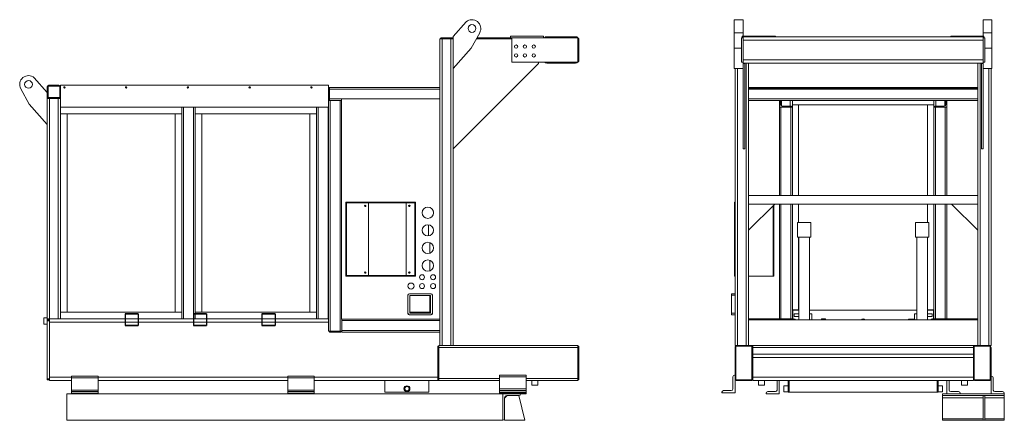
# Model space of a CAD drawing. Extents: x -102 to 1541, y 27 to 422.
# Drawn here: x 716 to 939, y 27 to 118 of the extents above; entities that cross this region are included whole.
import ezdxf

# ---------------------------------------------------------------- set-up
doc = ezdxf.new("R2010")
doc.units = 0
doc.header["$LTSCALE"] = 10
doc.header["$MEASUREMENT"] = 0
doc.layers.get('0').update_dxf_attribs({"linetype": 'CONTINUOUS'})

msp = doc.modelspace()

# ---------------------------------------------------------------- linework, layer by layer
at = {"color": 7, "linetype": 'Continuous', "lineweight": 15}
for p, q in [((814.138, 113.996), (817.08, 117.31)), ((879.851, 117.797), (877.851, 117.797)), ((877.851, 117.797), (877.851, 114.831)), ((879.851, 117.797), (879.851, 114.831)), ((936.226, 117.797), (934.226, 117.797)), ((934.226, 117.797), (934.226, 114.831)), ((936.226, 117.797), (936.226, 114.831)), ((814.138, 106.748), (814.138, 113.996)), ((820.139, 114.831), (818.211, 111.336)), ((827.138, 114.06), (834.638, 114.06)), ((827.138, 114.06), (827.138, 113.685)), ((834.638, 114.06), (834.638, 113.685)), ((841.888, 113.935), (835.388, 113.935)), ((879.851, 114.831), (877.851, 114.831)), ((877.851, 114.831), (877.851, 111.336)), ((879.664, 114.06), (879.664, 113.685)), ((879.664, 114.06), (887.164, 114.06)), ((879.851, 114.831), (879.851, 114.06)), ((879.851, 113.185), (879.851, 113.935)), ((879.851, 113.935), (934.226, 113.935)), ((887.164, 114.06), (887.164, 113.935)), ((926.914, 113.935), (926.914, 114.06)), ((934.414, 114.06), (926.914, 114.06)), ((936.226, 114.831), (934.226, 114.831)), ((934.226, 114.831), (934.226, 114.06)), ((934.226, 113.185), (934.226, 113.935)), ((934.414, 113.685), (934.414, 114.06)), ((936.226, 114.831), (936.226, 111.336)), ((811.138, 113.435), (811.138, 102.435)), ((811.138, 113.435), (811.638, 113.435)), ((813.95, 113.685), (811.325, 113.685)), ((811.325, 113.685), (811.325, 113.435)), ((811.638, 113.435), (811.638, 43.935)), ((811.638, 113.435), (813.638, 113.435)), ((813.638, 113.435), (813.638, 43.935)), ((813.638, 113.435), (814.138, 113.435)), ((813.95, 113.685), (813.95, 113.435)), ((819.369, 113.435), (827.388, 113.435)), ((819.507, 113.685), (827.138, 113.685)), ((827.138, 113.685), (827.388, 113.685)), ((827.388, 113.685), (827.388, 108.185)), ((842.388, 113.685), (827.388, 113.685)), ((842.388, 108.185), (842.388, 113.685)), ((842.638, 108.685), (842.638, 113.185)), ((879.476, 113.685), (879.851, 113.685)), ((879.476, 108.185), (879.476, 113.685)), ((879.851, 113.185), (934.226, 113.185)), ((879.851, 108.685), (879.851, 113.185)), ((934.226, 113.685), (934.601, 113.685)), ((934.226, 108.685), (934.226, 113.185)), ((934.601, 108.185), (934.601, 113.685)), ((818.211, 111.336), (814.138, 106.748)), ((879.476, 111.336), (877.851, 111.336)), ((877.851, 111.336), (877.851, 106.748)), ((936.226, 111.336), (934.601, 111.336)), ((936.226, 111.336), (936.226, 106.748)), ((833.438, 107.835), (814.138, 88.535)), ((827.388, 108.185), (842.388, 108.185)), ((833.438, 108.185), (833.438, 107.835)), ((835.388, 107.935), (841.888, 107.935)), ((879.476, 108.185), (879.851, 108.185)), ((879.851, 108.685), (934.226, 108.685)), ((879.851, 107.935), (879.851, 108.685)), ((879.851, 107.935), (934.226, 107.935)), ((879.851, 107.935), (879.851, 107.835)), ((879.851, 107.835), (880.226, 107.835)), ((879.851, 107.835), (879.851, 88.535)), ((880.226, 107.935), (880.226, 107.835)), ((880.226, 107.835), (880.226, 88.535)), ((880.539, 107.935), (880.539, 43.935)), ((881.039, 107.935), (881.039, 77.935)), ((933.039, 77.935), (933.039, 107.935)), ((933.539, 43.935), (933.539, 107.935)), ((933.851, 107.935), (933.851, 107.835)), ((933.851, 107.835), (934.226, 107.835)), ((933.851, 107.835), (933.851, 88.535)), ((934.226, 107.935), (934.226, 108.685)), ((934.226, 108.185), (934.601, 108.185)), ((934.226, 107.935), (934.226, 107.835)), ((934.226, 107.835), (934.226, 88.535)), ((814.138, 106.748), (814.138, 43.935)), ((879.851, 106.748), (877.851, 106.748)), ((878.039, 106.748), (878.039, 43.935)), ((878.539, 106.748), (878.539, 43.935)), ((936.226, 106.748), (934.226, 106.748)), ((935.539, 43.935), (935.539, 106.748)), ((936.039, 43.935), (936.039, 106.748)), ((722.138, 101.31), (719.196, 104.624)), ((722.325, 100.123), (722.325, 102.748)), ((722.325, 102.748), (724.95, 102.748)), ((722.513, 102.935), (724.763, 102.935)), ((722.513, 102.81), (724.763, 102.81)), ((724.95, 102.748), (724.95, 100.123)), ((785.888, 102.935), (725.138, 102.935)), ((725.138, 102.935), (725.138, 97.935)), ((785.888, 102.935), (785.888, 102.248)), ((716.137, 102.145), (718.064, 98.65)), ((722.138, 100.31), (722.138, 102.56)), ((722.263, 100.31), (722.263, 102.56)), ((725.013, 102.56), (725.013, 100.31)), ((725.138, 102.56), (725.138, 100.31)), ((785.888, 99.623), (785.888, 102.248)), ((786.138, 102.248), (785.888, 102.248)), ((811.138, 102.435), (786.138, 102.435)), ((786.138, 102.435), (786.138, 102.06)), ((811.138, 102.06), (786.138, 102.06)), ((786.138, 102.06), (786.138, 99.81)), ((811.138, 102.435), (811.138, 102.06)), ((811.138, 102.06), (811.138, 99.81)), ((933.039, 102.423), (881.039, 102.423)), ((881.039, 102.248), (933.039, 102.248)), ((933.039, 102.06), (881.039, 102.06)), ((718.064, 98.65), (722.138, 94.062)), ((722.138, 94.062), (722.138, 100.31)), ((722.325, 99.985), (722.138, 99.985)), ((722.138, 99.935), (722.138, 49.935)), ((722.138, 99.935), (722.513, 99.935)), ((724.95, 100.123), (722.325, 100.123)), ((722.325, 99.935), (722.325, 99.985)), ((724.763, 100.06), (722.513, 100.06)), ((724.763, 99.935), (722.513, 99.935)), ((722.638, 99.935), (722.638, 49.935)), ((722.638, 99.935), (724.638, 99.935)), ((724.638, 99.935), (724.638, 49.935)), ((724.763, 99.935), (725.138, 99.935)), ((785.888, 99.623), (785.888, 99.435)), ((786.138, 99.623), (785.888, 99.623)), ((785.888, 99.435), (785.888, 47.185)), ((785.888, 99.435), (786.263, 99.435)), ((785.925, 99.435), (785.925, 99.466)), ((785.925, 99.466), (786.113, 99.466)), ((786.113, 99.435), (786.113, 99.466)), ((811.138, 99.81), (786.138, 99.81)), ((786.138, 99.81), (786.138, 99.435)), ((786.263, 99.435), (786.263, 47.185)), ((786.263, 99.435), (788.513, 99.435)), ((788.513, 99.435), (788.513, 47.185)), ((788.513, 99.435), (788.825, 99.435)), ((788.825, 99.873), (811.075, 99.873)), ((788.825, 49.873), (788.825, 99.873)), ((811.075, 99.873), (811.075, 49.873)), ((811.138, 99.435), (811.075, 99.435)), ((811.138, 99.81), (811.138, 99.435)), ((811.138, 99.435), (811.138, 49.935)), ((933.039, 99.81), (881.039, 99.81)), ((933.039, 99.435), (881.039, 99.435)), ((888.07, 99.435), (888.07, 77.935)), ((888.289, 98.56), (888.289, 99.435)), ((888.539, 99.435), (888.539, 98.207)), ((890.539, 99.435), (890.539, 98.185)), ((891.039, 99.435), (891.039, 97.935)), ((891.039, 98.485), (923.039, 98.485)), ((891.039, 98.485), (892.429, 98.485)), ((892.429, 98.485), (892.429, 77.935)), ((921.649, 77.935), (921.649, 98.485)), ((923.039, 98.485), (921.649, 98.485)), ((923.039, 97.935), (923.039, 99.435)), ((923.539, 98.185), (923.539, 99.435)), ((925.539, 98.207), (925.539, 99.435)), ((925.789, 98.56), (925.789, 99.435)), ((926.008, 77.935), (926.008, 99.435)), ((785.888, 97.935), (725.138, 97.935)), ((725.138, 97.935), (725.138, 49.935)), ((726.638, 96.435), (725.138, 96.435)), ((725.138, 96.435), (752.638, 96.435)), ((726.638, 51.435), (726.638, 96.435)), ((751.138, 51.435), (751.138, 96.435)), ((752.638, 96.435), (751.138, 96.435)), ((752.638, 49.935), (752.638, 97.935)), ((753.013, 49.935), (753.013, 97.935)), ((755.263, 97.935), (753.013, 97.935)), ((755.263, 49.935), (755.263, 97.935)), ((755.638, 49.935), (755.638, 97.935)), ((757.138, 96.435), (755.638, 96.435)), ((755.638, 96.435), (783.138, 96.435)), ((757.138, 51.435), (757.138, 96.435)), ((781.638, 51.435), (781.638, 96.435)), ((783.138, 96.435), (781.638, 96.435)), ((783.138, 49.935), (783.138, 97.935)), ((783.513, 49.935), (783.513, 97.935)), ((785.763, 97.935), (783.513, 97.935)), ((785.763, 49.935), (785.763, 97.935)), ((811.075, 97.935), (811.138, 97.935)), ((888.414, 97.935), (888.07, 97.935)), ((890.664, 97.935), (888.414, 97.935)), ((888.414, 77.935), (888.414, 97.935)), ((890.789, 98.185), (888.664, 98.185)), ((891.017, 97.935), (890.664, 97.935)), ((890.664, 77.935), (890.664, 97.935)), ((891.017, 97.935), (891.039, 97.935)), ((891.039, 97.935), (891.039, 97.935)), ((891.039, 77.935), (891.039, 97.935)), ((923.039, 97.935), (923.039, 97.935)), ((923.06, 97.935), (923.039, 97.935)), ((923.039, 97.935), (923.039, 77.935)), ((923.06, 97.935), (923.414, 97.935)), ((923.289, 98.185), (925.414, 98.185)), ((923.414, 97.935), (925.664, 97.935)), ((923.414, 97.935), (923.414, 77.935)), ((925.664, 97.935), (926.008, 97.935)), ((925.664, 97.935), (925.664, 77.935)), ((879.851, 88.535), (880.226, 88.535)), ((933.851, 88.535), (934.226, 88.535)), ((789.825, 59.623), (789.825, 76.373)), ((789.825, 76.373), (789.95, 76.373)), ((789.95, 59.623), (789.95, 76.373)), ((789.95, 76.248), (789.95, 76.373)), ((805.45, 76.373), (789.95, 76.373)), ((805.45, 76.248), (789.95, 76.248)), ((794.95, 76.248), (794.95, 59.748)), ((803.45, 59.748), (803.45, 76.248)), ((805.45, 59.623), (805.45, 76.373)), ((805.45, 76.373), (805.575, 76.373)), ((805.45, 76.248), (805.45, 76.373)), ((805.575, 59.623), (805.575, 76.373)), ((877.914, 59.623), (877.914, 76.373)), ((877.914, 76.373), (878.039, 76.373)), ((933.039, 77.935), (881.039, 77.935)), ((881.039, 77.935), (881.039, 75.935)), ((933.039, 75.935), (881.039, 75.935)), ((887.039, 75.935), (881.039, 75.935)), ((881.039, 70.06), (887.039, 75.935)), ((881.039, 75.935), (881.039, 70.06)), ((888.07, 75.935), (888.07, 49.935)), ((888.414, 49.935), (888.414, 75.935)), ((890.664, 49.935), (890.664, 75.935)), ((891.039, 49.935), (891.039, 75.935)), ((892.429, 75.935), (892.429, 71.81)), ((921.649, 71.81), (921.649, 75.935)), ((923.039, 75.935), (923.039, 49.935)), ((923.414, 75.935), (923.414, 49.935)), ((925.664, 75.935), (925.664, 49.935)), ((926.008, 49.935), (926.008, 75.935)), ((933.039, 70.06), (927.039, 75.935)), ((927.039, 75.935), (933.039, 75.935)), ((933.039, 77.935), (933.039, 75.935)), ((933.039, 75.935), (933.039, 70.06)), ((809.638, 74.298), (809.638, 73.747)), ((886.664, 75.568), (886.664, 59.623)), ((886.789, 75.69), (886.789, 59.623)), ((811.138, 71.81), (811.075, 71.81)), ((892.164, 71.81), (892.164, 68.435)), ((892.64, 71.81), (892.164, 71.81)), ((895.164, 71.81), (892.64, 71.81)), ((895.164, 68.435), (895.164, 71.81)), ((918.914, 71.81), (918.914, 68.435)), ((921.914, 71.81), (918.914, 71.81)), ((921.914, 68.435), (921.914, 71.81)), ((808.513, 71.296), (808.513, 68.749)), ((881.039, 70.06), (881.039, 43.935)), ((933.039, 43.935), (933.039, 70.06)), ((808.825, 67.226), (808.825, 64.82)), ((811.138, 68.435), (811.075, 68.435)), ((892.64, 68.435), (892.164, 68.435)), ((892.429, 68.435), (892.429, 51.985)), ((892.476, 68.435), (892.476, 49.748)), ((895.164, 68.435), (892.64, 68.435)), ((894.851, 49.748), (894.851, 68.435)), ((921.914, 68.435), (918.914, 68.435)), ((919.226, 68.435), (919.226, 49.748)), ((921.601, 49.748), (921.601, 68.435)), ((921.649, 51.985), (921.649, 68.435)), ((808.825, 63.226), (808.825, 60.82)), ((789.825, 59.623), (789.95, 59.623)), ((789.95, 59.623), (789.95, 59.748)), ((805.45, 59.748), (789.95, 59.748)), ((805.45, 59.623), (789.95, 59.623)), ((805.45, 59.623), (805.45, 59.748)), ((805.45, 59.623), (805.575, 59.623)), ((878.039, 59.623), (877.914, 59.623)), ((886.664, 59.623), (881.039, 59.623)), ((886.789, 59.623), (886.664, 59.623)), ((803.888, 51.227), (803.888, 55.282)), ((809.138, 55.654), (804.2, 55.654)), ((804.242, 55.636), (809.065, 55.636)), ((804.281, 55.243), (804.281, 51.266)), ((809.026, 55.243), (804.281, 55.243)), ((808.825, 55.654), (808.825, 55.636)), ((808.825, 55.243), (808.825, 51.266)), ((809.026, 51.266), (809.026, 55.243)), ((809.419, 55.282), (809.419, 51.227)), ((809.45, 51.185), (809.45, 55.341)), ((878.039, 55.636), (877.177, 55.636)), ((877.177, 55.636), (877.177, 55.282)), ((877.177, 55.282), (877.177, 51.227)), ((878.039, 55.282), (877.177, 55.282)), ((726.638, 51.435), (725.138, 51.435)), ((725.138, 51.435), (752.638, 51.435)), ((752.638, 51.435), (751.138, 51.435)), ((757.138, 51.435), (755.638, 51.435)), ((755.638, 51.435), (783.138, 51.435)), ((783.138, 51.435), (781.638, 51.435)), ((808.825, 51.435), (804.281, 51.435)), ((891.039, 51.985), (892.429, 51.985)), ((891.101, 51.685), (891.101, 49.998)), ((891.351, 51.935), (892.476, 51.935)), ((894.851, 51.935), (919.226, 51.935)), ((921.601, 51.935), (922.726, 51.935)), ((923.039, 51.985), (921.649, 51.985)), ((922.976, 51.685), (922.976, 49.998)), ((722.138, 50.165), (721.388, 50.165)), ((721.388, 50.165), (721.388, 49.435)), ((721.388, 49.435), (721.388, 48.705)), ((722.138, 49.935), (722.138, 49.748)), ((722.138, 49.935), (722.638, 49.935)), ((722.138, 49.498), (722.138, 49.748)), ((722.638, 49.748), (722.138, 49.748)), ((722.138, 36.373), (722.138, 49.498)), ((722.638, 49.498), (722.138, 49.498)), ((722.638, 49.935), (724.638, 49.935)), ((722.638, 49.185), (722.638, 49.935)), ((722.638, 36.685), (722.638, 49.185)), ((722.638, 49.185), (785.888, 49.185)), ((724.638, 49.935), (725.138, 49.935)), ((725.138, 49.935), (752.638, 49.935)), ((753.013, 49.935), (752.638, 49.935)), ((755.263, 49.935), (753.013, 49.935)), ((755.638, 49.935), (755.263, 49.935)), ((755.638, 49.935), (783.138, 49.935)), ((783.513, 49.935), (783.138, 49.935)), ((785.763, 49.935), (783.513, 49.935)), ((785.888, 49.935), (785.763, 49.935)), ((811.075, 49.873), (788.825, 49.873)), ((788.888, 49.873), (788.888, 49.56)), ((811.138, 49.56), (788.888, 49.56)), ((788.888, 49.56), (788.888, 47.31)), ((809.065, 50.873), (804.242, 50.873)), ((804.281, 51.266), (809.026, 51.266)), ((811.138, 49.935), (811.075, 49.935)), ((811.138, 49.935), (811.138, 49.56)), ((811.138, 49.56), (811.138, 47.31)), ((877.177, 51.227), (877.177, 50.873)), ((878.039, 51.227), (877.177, 51.227)), ((878.039, 50.873), (877.177, 50.873)), ((881.042, 49.904), (881.039, 49.904)), ((933.039, 49.748), (881.039, 49.748)), ((888.23, 49.935), (881.042, 49.935)), ((881.042, 49.935), (881.042, 49.748)), ((888.23, 49.935), (888.23, 49.748)), ((888.414, 49.935), (888.23, 49.935)), ((888.789, 49.935), (888.414, 49.935)), ((888.789, 49.935), (891.289, 49.935)), ((891.414, 50.498), (891.414, 51.06)), ((892.476, 51.06), (891.414, 51.06)), ((891.414, 50.498), (892.476, 50.498)), ((895.414, 51.06), (894.851, 51.06)), ((895.414, 49.748), (895.414, 51.06)), ((897.599, 49.935), (897.599, 49.748)), ((898.479, 49.935), (897.599, 49.935)), ((898.479, 49.748), (898.479, 49.935)), ((917.289, 49.895), (917.289, 49.748)), ((917.289, 49.895), (918.463, 49.895)), ((918.463, 49.895), (918.789, 49.895)), ((918.664, 49.895), (918.664, 51.06)), ((918.664, 51.06), (919.226, 51.06)), ((918.789, 49.748), (918.789, 49.895)), ((921.601, 51.06), (922.664, 51.06)), ((922.664, 50.498), (921.601, 50.498)), ((922.664, 51.06), (922.664, 50.498)), ((925.289, 49.935), (922.789, 49.935)), ((925.289, 49.935), (925.664, 49.935)), ((925.664, 49.935), (925.848, 49.935)), ((925.848, 49.935), (925.848, 49.748)), ((933.035, 49.935), (925.848, 49.935)), ((933.035, 49.935), (933.035, 49.748)), ((933.039, 49.904), (933.035, 49.904)), ((721.388, 48.705), (722.138, 48.705)), ((785.888, 47.185), (786.263, 47.185)), ((786.075, 46.935), (786.075, 47.185)), ((786.075, 46.935), (788.7, 46.935)), ((786.263, 47.185), (788.513, 47.185)), ((788.513, 47.185), (788.888, 47.185)), ((788.7, 46.935), (788.7, 47.185)), ((811.138, 47.31), (788.888, 47.31)), ((788.888, 47.31), (788.888, 46.935)), ((811.138, 46.935), (788.888, 46.935)), ((811.138, 47.31), (811.138, 46.935)), ((811.138, 46.935), (811.138, 43.935)), ((810.638, 36.123), (810.638, 43.748)), ((810.888, 43.748), (810.638, 43.748)), ((811.138, 43.935), (810.888, 43.935)), ((810.888, 43.935), (810.888, 43.435)), ((842.388, 43.435), (810.888, 43.435)), ((810.888, 43.435), (810.888, 36.435)), ((811.138, 43.935), (811.638, 43.935)), ((811.638, 43.935), (813.638, 43.935)), ((813.638, 43.935), (814.138, 43.935)), ((842.388, 43.935), (814.138, 43.935)), ((842.388, 43.935), (842.388, 43.435)), ((842.388, 43.748), (842.638, 43.748)), ((842.388, 43.435), (842.388, 36.435)), ((842.638, 43.748), (842.638, 36.123)), ((878.039, 43.935), (878.539, 43.935)), ((878.039, 43.435), (878.039, 36.435)), ((881.851, 43.748), (878.226, 43.748)), ((878.226, 43.748), (878.226, 36.123)), ((881.539, 43.935), (878.539, 43.935)), ((881.781, 43.873), (882.039, 43.873)), ((881.851, 36.123), (881.851, 43.748)), ((882.039, 43.935), (932.039, 43.935)), ((882.039, 43.435), (882.039, 43.935)), ((882.039, 43.435), (932.039, 43.435)), ((882.039, 41.744), (882.039, 43.435)), ((932.039, 43.435), (932.039, 43.935)), ((932.039, 43.873), (932.297, 43.873)), ((932.039, 43.435), (932.039, 41.744)), ((932.226, 43.748), (932.226, 36.123)), ((935.851, 43.748), (932.226, 43.748)), ((935.539, 43.935), (932.539, 43.935)), ((936.039, 43.935), (935.539, 43.935)), ((935.851, 36.123), (935.851, 43.748)), ((936.039, 36.435), (936.039, 43.435)), ((882.039, 41.935), (932.039, 41.935)), ((882.039, 41.185), (882.039, 41.744)), ((882.039, 36.685), (882.039, 41.185)), ((882.039, 41.185), (932.039, 41.185)), ((932.039, 41.185), (932.039, 41.744)), ((932.039, 36.685), (932.039, 41.185)), ((722.138, 36.123), (722.138, 36.373)), ((722.638, 36.373), (722.138, 36.373)), ((722.638, 36.123), (722.138, 36.123)), ((722.638, 35.935), (722.638, 36.685)), ((722.638, 36.685), (727.638, 36.685)), ((722.638, 35.935), (727.638, 35.935)), ((727.638, 36.935), (733.638, 36.935)), ((727.638, 36.56), (727.638, 36.935)), ((727.638, 36.56), (733.638, 36.56)), ((727.638, 33.81), (727.638, 36.56)), ((733.638, 36.56), (733.638, 36.935)), ((733.638, 36.685), (776.638, 36.685)), ((733.638, 33.81), (733.638, 36.56)), ((733.638, 35.935), (776.638, 35.935)), ((776.638, 36.935), (782.638, 36.935)), ((776.638, 36.56), (776.638, 36.935)), ((776.638, 36.56), (782.638, 36.56)), ((776.638, 33.81), (776.638, 36.56)), ((782.638, 36.56), (782.638, 36.935)), ((782.638, 36.685), (810.638, 36.685)), ((782.638, 33.81), (782.638, 36.56)), ((782.638, 35.935), (810.888, 35.935)), ((798.638, 35.929), (798.638, 35.935)), ((798.638, 33.335), (798.638, 35.929)), ((798.638, 35.929), (808.638, 35.929)), ((808.638, 35.935), (808.638, 35.929)), ((808.638, 35.929), (808.638, 33.335)), ((810.888, 36.123), (810.638, 36.123)), ((810.888, 36.435), (810.888, 35.935)), ((824.638, 36.435), (810.888, 36.435)), ((824.638, 35.935), (810.888, 35.935)), ((824.638, 37.185), (830.638, 37.185)), ((824.638, 36.81), (824.638, 37.185)), ((824.638, 36.81), (830.638, 36.81)), ((824.638, 34.06), (824.638, 36.81)), ((830.638, 36.81), (830.638, 37.185)), ((830.638, 34.06), (830.638, 36.81)), ((842.388, 36.435), (830.638, 36.435)), ((842.388, 35.935), (830.638, 35.935)), ((831.95, 35.935), (831.95, 34.935)), ((833.325, 34.935), (833.325, 35.935)), ((842.388, 36.435), (842.388, 35.935)), ((842.388, 36.123), (842.638, 36.123)), ((877.539, 34.06), (877.539, 36.81)), ((877.914, 37.185), (878.039, 37.185)), ((878.039, 36.435), (878.039, 33.185)), ((878.226, 36.123), (881.851, 36.123)), ((878.539, 35.935), (881.539, 35.935)), ((882.039, 36.685), (932.039, 36.685)), ((882.039, 35.935), (882.039, 36.685)), ((882.039, 35.935), (932.039, 35.935)), ((883.351, 35.935), (883.351, 34.935)), ((884.726, 34.935), (884.726, 35.935)), ((887.539, 33.81), (887.539, 35.935)), ((888.039, 35.935), (888.039, 32.935)), ((890.289, 35.929), (890.039, 35.929)), ((890.039, 35.929), (890.039, 33.335)), ((890.289, 35.935), (890.289, 33.335)), ((890.289, 35.929), (890.289, 33.335)), ((923.789, 35.935), (923.789, 33.335)), ((923.789, 35.929), (923.789, 33.335)), ((924.039, 35.929), (923.789, 35.929)), ((924.039, 35.929), (924.039, 33.335)), ((926.039, 35.935), (926.039, 32.935)), ((926.539, 33.81), (926.539, 35.935)), ((929.351, 35.935), (929.351, 34.935)), ((930.726, 34.935), (930.726, 35.935)), ((932.039, 35.935), (932.039, 36.685)), ((932.226, 36.123), (935.851, 36.123)), ((932.539, 35.935), (935.539, 35.935)), ((936.164, 36.935), (936.039, 36.935)), ((936.039, 36.435), (936.039, 32.935)), ((936.539, 33.81), (936.539, 36.56)), ((727.638, 33.81), (733.638, 33.81)), ((727.638, 33.435), (727.638, 33.81)), ((733.638, 33.435), (733.638, 33.81)), ((776.638, 33.81), (782.638, 33.81)), ((776.638, 33.435), (776.638, 33.81)), ((782.638, 33.435), (782.638, 33.81)), ((824.638, 34.06), (830.638, 34.06)), ((824.638, 33.685), (824.638, 34.06)), ((824.638, 33.685), (830.638, 33.685)), ((824.638, 33.31), (824.638, 33.685)), ((830.638, 33.685), (830.638, 34.06)), ((830.638, 33.31), (830.638, 33.685)), ((831.95, 34.935), (833.325, 34.935)), ((875.414, 33.685), (877.164, 33.685)), ((883.351, 34.935), (884.726, 34.935)), ((890.039, 34.773), (889.039, 34.773)), ((889.039, 34.773), (889.039, 33.398)), ((925.039, 34.773), (924.039, 34.773)), ((925.039, 33.398), (925.039, 34.773)), ((929.351, 34.935), (930.726, 34.935)), ((726.575, 26.935), (726.575, 32.935)), ((726.575, 32.935), (727.638, 32.935)), ((727.638, 33.435), (733.638, 33.435)), ((727.638, 33.06), (727.638, 33.435)), ((727.638, 32.935), (727.638, 33.06)), ((727.638, 33.06), (733.638, 33.06)), ((727.638, 32.935), (733.638, 32.935)), ((733.638, 33.06), (733.638, 33.435)), ((733.638, 32.935), (733.638, 33.06)), ((733.638, 32.935), (776.638, 32.935)), ((776.638, 33.435), (782.638, 33.435)), ((776.638, 33.06), (776.638, 33.435)), ((776.638, 32.935), (776.638, 33.06)), ((776.638, 33.06), (782.638, 33.06)), ((776.638, 32.935), (782.638, 32.935)), ((782.638, 33.06), (782.638, 33.435)), ((782.638, 32.935), (782.638, 33.06)), ((782.638, 32.935), (825.388, 32.935)), ((808.638, 33.335), (798.638, 33.335)), ((824.638, 33.185), (824.638, 33.31)), ((824.638, 33.31), (830.638, 33.31)), ((824.638, 33.185), (830.638, 33.185)), ((824.638, 33.185), (824.638, 32.935)), ((825.388, 26.935), (825.388, 32.935)), ((825.388, 32.935), (829.388, 32.935)), ((826.388, 32.56), (825.763, 31.935)), ((825.763, 32.06), (825.763, 27.31)), ((829.013, 32.56), (826.263, 32.56)), ((830.388, 26.935), (829.013, 32.56)), ((830.638, 32.935), (829.388, 32.935)), ((830.638, 33.185), (830.638, 33.31)), ((830.638, 33.185), (830.638, 32.935)), ((875.039, 33.185), (875.039, 33.31)), ((878.039, 33.185), (875.039, 33.185)), ((885.039, 32.935), (885.039, 33.06)), ((888.039, 32.935), (885.039, 32.935)), ((885.414, 33.435), (887.164, 33.435)), ((889.039, 33.398), (890.039, 33.398)), ((890.289, 33.335), (890.039, 33.335)), ((923.789, 33.335), (890.289, 33.335)), ((924.039, 33.335), (923.789, 33.335)), ((924.039, 33.398), (925.039, 33.398)), ((936.039, 32.935), (925.039, 32.935)), ((925.039, 32.935), (925.039, 32.56)), ((939.039, 32.56), (925.039, 32.56)), ((925.039, 32.56), (925.039, 32.06)), ((925.039, 32.06), (925.039, 27.31)), ((934.226, 32.06), (925.039, 32.06)), ((928.664, 33.435), (926.914, 33.435)), ((929.039, 32.935), (929.039, 33.06)), ((934.601, 32.56), (934.226, 32.56)), ((934.226, 26.935), (934.226, 32.56)), ((934.601, 26.935), (934.601, 32.56)), ((939.039, 32.06), (934.601, 32.06)), ((936.039, 32.935), (939.039, 32.935)), ((938.664, 33.435), (936.914, 33.435)), ((939.039, 32.935), (939.039, 33.06)), ((939.039, 32.935), (939.039, 32.56)), ((939.039, 32.56), (939.039, 32.06)), ((939.039, 32.06), (939.039, 27.31)), ((726.575, 26.935), (825.388, 26.935)), ((825.763, 26.935), (825.763, 27.31)), ((825.763, 26.935), (830.388, 26.935)), ((925.039, 27.31), (925.039, 26.935)), ((934.226, 27.31), (925.039, 27.31)), ((934.226, 26.935), (925.039, 26.935)), ((934.601, 26.935), (934.226, 26.935)), ((939.039, 27.31), (934.601, 27.31)), ((939.039, 26.935), (934.601, 26.935)), ((939.039, 27.31), (939.039, 26.935))]:
    msp.add_line(p, q, dxfattribs=at)
at = {"color": 7, "linetype": 'Continuous'}
for p, q in [((742.763, 51.06), (739.763, 51.06)), ((739.763, 51.06), (739.763, 48.435)), ((739.763, 51.06), (742.763, 51.06)), ((739.763, 51.06), (739.763, 48.435)), ((742.763, 51.06), (742.763, 48.435)), ((742.763, 51.06), (742.763, 48.435)), ((758.263, 51.06), (755.263, 51.06)), ((755.263, 51.06), (755.263, 48.435)), ((755.263, 51.06), (758.263, 51.06)), ((755.263, 51.06), (755.263, 48.435)), ((758.263, 51.06), (758.263, 48.435)), ((758.263, 51.06), (758.263, 48.435)), ((773.763, 51.06), (770.763, 51.06)), ((770.763, 51.06), (770.763, 48.435)), ((770.763, 51.06), (773.763, 51.06)), ((770.763, 51.06), (770.763, 48.435)), ((773.763, 51.06), (773.763, 48.435)), ((773.763, 51.06), (773.763, 48.435)), ((742.763, 48.435), (739.763, 48.435)), ((739.763, 48.435), (742.763, 48.435)), ((758.263, 48.435), (755.263, 48.435)), ((755.263, 48.435), (758.263, 48.435)), ((773.763, 48.435), (770.763, 48.435)), ((770.763, 48.435), (773.763, 48.435))]:
    msp.add_line(p, q, dxfattribs=at)
at = {"color": 7, "linetype": 'Continuous', "lineweight": 15, "flags": 128}
for points in [[(811.296, 113.435), (811.305, 113.449), (811.325, 113.475)], [(813.95, 113.475), (813.971, 113.449), (813.979, 113.435)], [(786.097, 102.248), (786.124, 102.268), (786.138, 102.277)], [(786.138, 99.594), (786.124, 99.602), (786.097, 99.623)], [(891.093, 49.935), (891.097, 49.949), (891.101, 49.998)], [(922.976, 49.998), (922.981, 49.949), (922.984, 49.935)], [(798.758, 35.935), (798.783, 35.933), (798.8, 35.929)], [(808.476, 35.929), (808.493, 35.933), (808.517, 35.935)]]:
    msp.add_lwpolyline(points, dxfattribs=at)
at = {"color": 7, "linetype": 'Continuous', "lineweight": 15}
for centre, radius in [((818.388, 115.797), 0.875), ((828.388, 111.685), 0.375), ((830.388, 111.685), 0.375), ((832.388, 111.685), 0.375), ((828.388, 109.685), 0.375), ((830.388, 109.685), 0.375), ((832.388, 109.685), 0.375), ((717.888, 103.111), 0.875), ((726.013, 102.435), 0.156), ((740.013, 102.435), 0.156), ((754.013, 102.435), 0.156), ((768.013, 102.435), 0.156), ((782.013, 102.435), 0.156), ((794.2, 75.56), 0.156), ((804.2, 75.56), 0.156), ((808.388, 74.023), 1.28), ((808.388, 70.023), 1.28), ((808.388, 66.023), 1.28), ((808.388, 62.023), 1.28), ((794.2, 60.435), 0.156), ((804.2, 60.435), 0.156), ((804.575, 57.386), 0.688), ((807.075, 59.386), 0.563), ((809.575, 59.386), 0.563), ((807.075, 57.386), 0.563), ((809.575, 57.386), 0.563), ((803.638, 34.085), 0.687), ((803.638, 34.085), 0.493)]:
    msp.add_circle(centre, radius, dxfattribs=at)
for centre, radius, start, end in [((818.388, 115.797), 2, 331.11372, 130.84908), ((835.388, 113.185), 0.75, 90, 138.18969), ((841.888, 113.185), 0.75, 0, 90), ((811.513, 113.31), 0.375, 120, 160.52878), ((813.763, 113.31), 0.375, 19.47122, 60), ((835.388, 108.685), 0.75, 221.81031, 270), ((841.888, 108.685), 0.75, 270, 0), ((717.888, 103.111), 2, 49.15092, 208.88628), ((722.513, 102.56), 0.375, 90, 180), ((722.513, 102.56), 0.25, 90, 180), ((724.763, 102.56), 0.375, 0, 90), ((724.763, 102.56), 0.25, 0, 90), ((786.263, 102.06), 0.375, 109.47122, 150), ((722.513, 100.31), 0.375, 180, 270), ((722.513, 100.31), 0.25, 180, 270), ((724.763, 100.31), 0.25, 270, 0), ((724.763, 100.31), 0.375, 270, 0), ((786.263, 99.81), 0.375, 210, 250.52878), ((888.664, 98.56), 0.375, 180, 270), ((925.414, 98.56), 0.375, 270, 0), ((890.789, 97.935), 0.25, 0, 90), ((923.289, 97.935), 0.25, 90, 180), ((804.2, 55.341), 0.313, 90, 180), ((804.242, 55.282), 0.354, 90, 180), ((809.065, 55.282), 0.354, 0, 90), ((809.138, 55.341), 0.313, 0, 90), ((891.351, 51.685), 0.25, 90, 180), ((922.726, 51.685), 0.25, 0, 90), ((804.242, 51.227), 0.354, 180, 270), ((804.2, 51.185), 0.312, 180, 270), ((809.065, 51.227), 0.354, 270, 0), ((809.138, 51.185), 0.313, 270, 0), ((888.789, 49.185), 0.75, 90, 131.40962), ((891.289, 49.185), 0.75, 48.59038, 90), ((907.039, 49.435), 0.5, 38.68219, 141.31781), ((922.789, 49.185), 0.75, 90, 131.40962), ((925.289, 49.185), 0.75, 48.59038, 90), ((878.539, 43.435), 0.5, 90, 180), ((881.539, 43.435), 0.5, 0, 90), ((932.539, 43.435), 0.5, 90, 180), ((935.539, 43.435), 0.5, 0, 90), ((877.914, 36.81), 0.375, 90, 180), ((878.539, 36.435), 0.5, 180, 270), ((881.539, 36.435), 0.5, 270, 0), ((932.539, 36.435), 0.5, 180, 270), ((935.539, 36.435), 0.5, 270, 0), ((936.164, 36.56), 0.375, 0, 90), ((875.414, 33.31), 0.375, 90, 180), ((877.164, 34.06), 0.375, 270, 360), ((887.164, 33.81), 0.375, 270, 360), ((926.914, 33.81), 0.375, 180, 270), ((936.914, 33.81), 0.375, 180, 270), ((826.263, 32.06), 0.5, 90, 180), ((829.013, 32.935), 0.375, 270, 0), ((885.414, 33.06), 0.375, 90, 180), ((928.664, 33.06), 0.375, 360, 90), ((938.664, 33.06), 0.375, 360, 90), ((825.388, 27.31), 0.375, 270, 0)]:
    msp.add_arc(centre, radius, start, end, dxfattribs=at)

doc.saveas('drawing.dxf')
